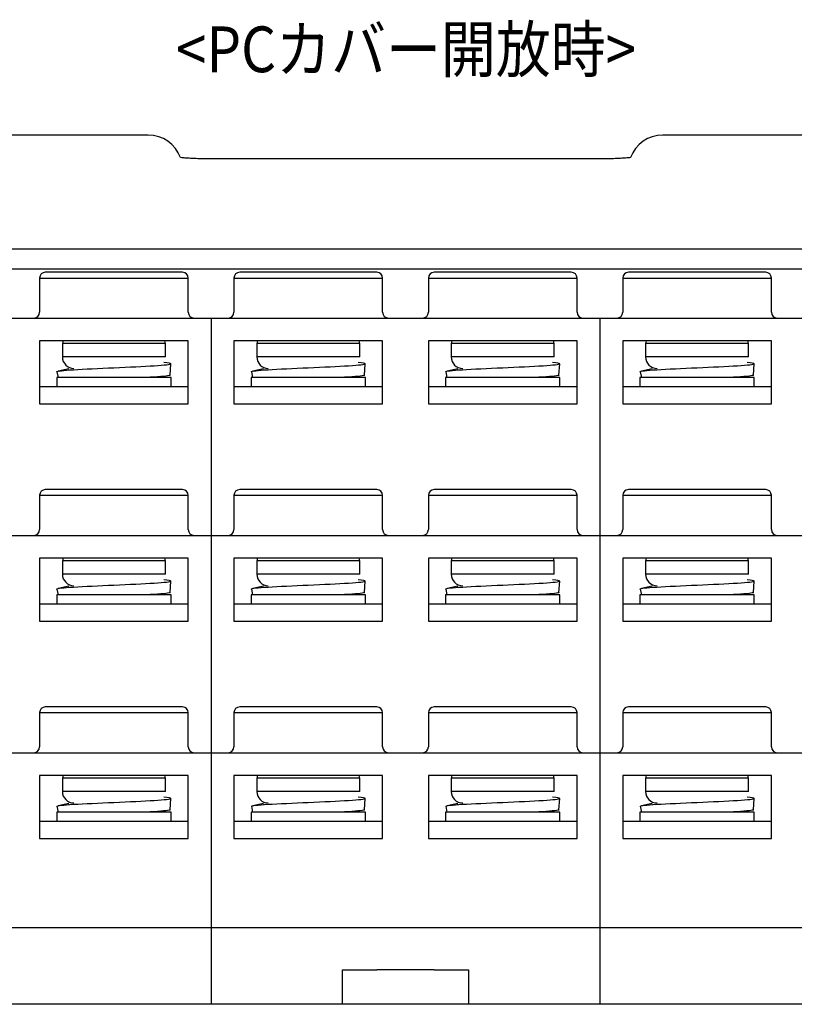
# Model space of a CAD drawing. Units: millimetres. Extents: x 3219 to 5149, y 1776 to 2687.
# Drawn here: x 4814 to 4881, y 1821 to 1907 of the extents above; entities that cross this region are included whole.
import ezdxf

# ---------------------------------------------------------------- set-up
doc = ezdxf.new("R2010")
doc.units = ezdxf.units.MM

msp = doc.modelspace()

# ---------------------------------------------------------------- linework, layer by layer
at = {"color": 7, "linetype": 'Continuous'}
for p, q in [((4824.959, 1897.275), (4724.451, 1897.275)), ((4970.451, 1897.275), (4869.943, 1897.275)), ((4864.201, 1895.182), (4830.701, 1895.182)), ((4963.451, 1887.295), (4731.451, 1887.295)), ((4967.239, 1885.559), (4760.452, 1885.559)), ((4827.951, 1885.275), (4815.951, 1885.275)), ((4844.951, 1885.275), (4832.951, 1885.275)), ((4861.951, 1885.275), (4849.951, 1885.275)), ((4878.951, 1885.275), (4866.951, 1885.275)), ((4815.451, 1884.775), (4815.451, 1881.775)), ((4815.451, 1884.775), (4821.951, 1884.775)), ((4821.951, 1884.775), (4828.451, 1884.775)), ((4828.451, 1881.775), (4828.451, 1884.775)), ((4832.451, 1884.775), (4832.451, 1881.775)), ((4832.451, 1884.775), (4838.951, 1884.775)), ((4838.951, 1884.775), (4845.451, 1884.775)), ((4845.451, 1881.775), (4845.451, 1884.775)), ((4849.451, 1884.775), (4849.451, 1881.775)), ((4849.451, 1884.775), (4855.951, 1884.775)), ((4855.951, 1884.775), (4862.451, 1884.775)), ((4862.451, 1881.775), (4862.451, 1884.775)), ((4866.451, 1884.775), (4866.451, 1881.775)), ((4866.451, 1884.775), (4872.951, 1884.775)), ((4872.951, 1884.775), (4879.451, 1884.775)), ((4879.451, 1881.775), (4879.451, 1884.775)), ((4811.951, 1881.275), (4814.951, 1881.275)), ((4814.951, 1881.275), (4828.951, 1881.275)), ((4828.951, 1881.275), (4830.451, 1881.275)), ((4830.451, 1881.275), (4830.451, 1821.275)), ((4830.451, 1881.275), (4831.951, 1881.275)), ((4830.451, 1881.275), (4830.451, 1821.275)), ((4831.951, 1881.275), (4845.951, 1881.275)), ((4845.951, 1881.275), (4848.951, 1881.275)), ((4848.951, 1881.275), (4862.951, 1881.275)), ((4862.951, 1881.275), (4864.451, 1881.275)), ((4864.451, 1881.275), (4865.951, 1881.275)), ((4864.451, 1881.275), (4864.451, 1821.275)), ((4865.951, 1881.275), (4879.951, 1881.275)), ((4879.951, 1881.275), (4882.951, 1881.275)), ((4828.451, 1879.275), (4815.451, 1879.275)), ((4815.451, 1879.275), (4815.451, 1873.775)), ((4828.451, 1873.775), (4828.451, 1879.275)), ((4845.451, 1879.275), (4832.451, 1879.275)), ((4832.451, 1879.275), (4832.451, 1873.775)), ((4845.451, 1873.775), (4845.451, 1879.275)), ((4862.451, 1879.275), (4849.451, 1879.275)), ((4849.451, 1879.275), (4849.451, 1873.775)), ((4862.451, 1873.775), (4862.451, 1879.275)), ((4879.451, 1879.275), (4866.451, 1879.275)), ((4866.451, 1879.275), (4866.451, 1873.775)), ((4879.451, 1873.775), (4879.451, 1879.275)), ((4817.451, 1879.075), (4817.451, 1877.875)), ((4817.473, 1879.075), (4817.451, 1879.075)), ((4817.473, 1879.075), (4826.429, 1879.075)), ((4826.451, 1879.075), (4826.429, 1879.075)), ((4826.451, 1877.875), (4826.451, 1879.075)), ((4834.451, 1879.075), (4834.451, 1877.875)), ((4834.473, 1879.075), (4834.451, 1879.075)), ((4834.473, 1879.075), (4843.429, 1879.075)), ((4843.451, 1879.075), (4843.429, 1879.075)), ((4843.451, 1877.875), (4843.451, 1879.075)), ((4851.451, 1879.075), (4851.451, 1877.875)), ((4851.473, 1879.075), (4851.451, 1879.075)), ((4851.473, 1879.075), (4860.429, 1879.075)), ((4860.451, 1879.075), (4860.429, 1879.075)), ((4860.451, 1877.875), (4860.451, 1879.075)), ((4868.451, 1879.075), (4868.451, 1877.875)), ((4868.473, 1879.075), (4868.451, 1879.075)), ((4868.473, 1879.075), (4877.429, 1879.075)), ((4877.451, 1879.075), (4877.429, 1879.075)), ((4877.451, 1877.875), (4877.451, 1879.075)), ((4826.451, 1877.875), (4817.451, 1877.875)), ((4843.451, 1877.875), (4834.451, 1877.875)), ((4860.451, 1877.875), (4851.451, 1877.875)), ((4877.451, 1877.875), (4868.451, 1877.875)), ((4818.022, 1876.826), (4817.087, 1876.633)), ((4826.872, 1876.282), (4826.938, 1877.278)), ((4835.022, 1876.826), (4834.087, 1876.633)), ((4843.872, 1876.282), (4843.938, 1877.278)), ((4852.022, 1876.826), (4851.087, 1876.633)), ((4860.872, 1876.282), (4860.938, 1877.278)), ((4869.022, 1876.826), (4868.087, 1876.633)), ((4877.872, 1876.282), (4877.938, 1877.278)), ((4816.951, 1876.075), (4816.951, 1875.275)), ((4821.951, 1876.075), (4816.951, 1876.075)), ((4816.973, 1876.584), (4817.076, 1876.075)), ((4826.951, 1876.075), (4821.951, 1876.075)), ((4826.951, 1875.275), (4826.951, 1876.075)), ((4833.951, 1876.075), (4833.951, 1875.275)), ((4838.951, 1876.075), (4833.951, 1876.075)), ((4833.973, 1876.584), (4834.076, 1876.075)), ((4843.951, 1876.075), (4838.951, 1876.075)), ((4843.951, 1875.275), (4843.951, 1876.075)), ((4850.951, 1876.075), (4850.951, 1875.275)), ((4855.951, 1876.075), (4850.951, 1876.075)), ((4850.973, 1876.584), (4851.076, 1876.075)), ((4860.951, 1876.075), (4855.951, 1876.075)), ((4860.951, 1875.275), (4860.951, 1876.075)), ((4867.951, 1876.075), (4867.951, 1875.275)), ((4872.951, 1876.075), (4867.951, 1876.075)), ((4867.973, 1876.584), (4868.076, 1876.075)), ((4877.951, 1876.075), (4872.951, 1876.075)), ((4877.951, 1875.275), (4877.951, 1876.075)), ((4815.453, 1875.275), (4828.453, 1875.275)), ((4832.451, 1875.275), (4845.453, 1875.275)), ((4849.453, 1875.275), (4862.453, 1875.275)), ((4866.451, 1875.275), (4879.453, 1875.275)), ((4815.451, 1873.775), (4828.451, 1873.775)), ((4832.451, 1873.775), (4845.451, 1873.775)), ((4849.451, 1873.775), (4862.451, 1873.775)), ((4866.451, 1873.775), (4879.451, 1873.775)), ((4815.451, 1865.775), (4815.451, 1862.775)), ((4815.451, 1865.775), (4821.951, 1865.775)), ((4827.951, 1866.275), (4815.951, 1866.275)), ((4821.951, 1865.775), (4828.451, 1865.775)), ((4828.451, 1862.775), (4828.451, 1865.775)), ((4832.451, 1865.775), (4832.451, 1862.775)), ((4832.451, 1865.775), (4838.951, 1865.775)), ((4844.951, 1866.275), (4832.951, 1866.275)), ((4838.951, 1865.775), (4845.451, 1865.775)), ((4845.451, 1862.775), (4845.451, 1865.775)), ((4849.451, 1865.775), (4849.451, 1862.775)), ((4849.451, 1865.775), (4855.951, 1865.775)), ((4861.951, 1866.275), (4849.951, 1866.275)), ((4855.951, 1865.775), (4862.451, 1865.775)), ((4862.451, 1862.775), (4862.451, 1865.775)), ((4866.451, 1865.775), (4866.451, 1862.775)), ((4866.451, 1865.775), (4872.951, 1865.775)), ((4878.951, 1866.275), (4866.951, 1866.275)), ((4872.951, 1865.775), (4879.451, 1865.775)), ((4879.451, 1862.775), (4879.451, 1865.775)), ((4811.951, 1862.275), (4814.951, 1862.275)), ((4814.951, 1862.275), (4828.951, 1862.275)), ((4828.951, 1862.275), (4830.451, 1862.275)), ((4830.451, 1862.275), (4831.951, 1862.275)), ((4831.951, 1862.275), (4845.951, 1862.275)), ((4845.951, 1862.275), (4848.951, 1862.275)), ((4848.951, 1862.275), (4862.951, 1862.275)), ((4862.951, 1862.275), (4864.451, 1862.275)), ((4864.451, 1862.275), (4865.951, 1862.275)), ((4865.951, 1862.275), (4879.951, 1862.275)), ((4879.951, 1862.275), (4882.951, 1862.275)), ((4828.451, 1860.275), (4815.451, 1860.275)), ((4815.451, 1860.275), (4815.451, 1854.775)), ((4828.451, 1854.775), (4828.451, 1860.275)), ((4845.451, 1860.275), (4832.451, 1860.275)), ((4832.451, 1860.275), (4832.451, 1854.775)), ((4845.451, 1854.775), (4845.451, 1860.275)), ((4862.451, 1860.275), (4849.451, 1860.275)), ((4849.451, 1860.275), (4849.451, 1854.775)), ((4862.451, 1854.775), (4862.451, 1860.275)), ((4879.451, 1860.275), (4866.451, 1860.275)), ((4866.451, 1860.275), (4866.451, 1854.775)), ((4879.451, 1854.775), (4879.451, 1860.275)), ((4817.451, 1860.075), (4817.451, 1858.875)), ((4817.473, 1860.075), (4817.451, 1860.075)), ((4817.473, 1860.075), (4826.429, 1860.075)), ((4826.451, 1860.075), (4826.429, 1860.075)), ((4826.451, 1858.875), (4826.451, 1860.075)), ((4834.451, 1860.075), (4834.451, 1858.875)), ((4834.473, 1860.075), (4834.451, 1860.075)), ((4834.473, 1860.075), (4843.429, 1860.075)), ((4843.451, 1860.075), (4843.429, 1860.075)), ((4843.451, 1858.875), (4843.451, 1860.075)), ((4851.451, 1860.075), (4851.451, 1858.875)), ((4851.473, 1860.075), (4851.451, 1860.075)), ((4851.473, 1860.075), (4860.429, 1860.075)), ((4860.451, 1860.075), (4860.429, 1860.075)), ((4860.451, 1858.875), (4860.451, 1860.075)), ((4868.451, 1860.075), (4868.451, 1858.875)), ((4868.473, 1860.075), (4868.451, 1860.075)), ((4868.473, 1860.075), (4877.429, 1860.075)), ((4877.451, 1860.075), (4877.429, 1860.075)), ((4877.451, 1858.875), (4877.451, 1860.075)), ((4826.451, 1858.875), (4817.451, 1858.875)), ((4843.451, 1858.875), (4834.451, 1858.875)), ((4860.451, 1858.875), (4851.451, 1858.875)), ((4877.451, 1858.875), (4868.451, 1858.875)), ((4818.022, 1857.826), (4817.087, 1857.633)), ((4826.872, 1857.282), (4826.938, 1858.278)), ((4835.022, 1857.826), (4834.087, 1857.633)), ((4843.872, 1857.282), (4843.938, 1858.278)), ((4852.022, 1857.826), (4851.087, 1857.633)), ((4860.872, 1857.282), (4860.938, 1858.278)), ((4869.022, 1857.826), (4868.087, 1857.633)), ((4877.872, 1857.282), (4877.938, 1858.278)), ((4816.951, 1857.075), (4816.951, 1856.275)), ((4821.951, 1857.075), (4816.951, 1857.075)), ((4816.973, 1857.584), (4817.076, 1857.075)), ((4826.951, 1857.075), (4821.951, 1857.075)), ((4826.951, 1856.275), (4826.951, 1857.075)), ((4833.951, 1857.075), (4833.951, 1856.275)), ((4838.951, 1857.075), (4833.951, 1857.075)), ((4833.973, 1857.584), (4834.076, 1857.075)), ((4843.951, 1857.075), (4838.951, 1857.075)), ((4843.951, 1856.275), (4843.951, 1857.075)), ((4850.951, 1857.075), (4850.951, 1856.275)), ((4855.951, 1857.075), (4850.951, 1857.075)), ((4850.973, 1857.584), (4851.076, 1857.075)), ((4860.951, 1857.075), (4855.951, 1857.075)), ((4860.951, 1856.275), (4860.951, 1857.075)), ((4867.951, 1857.075), (4867.951, 1856.275)), ((4872.951, 1857.075), (4867.951, 1857.075)), ((4867.973, 1857.584), (4868.076, 1857.075)), ((4877.951, 1857.075), (4872.951, 1857.075)), ((4877.951, 1856.275), (4877.951, 1857.075)), ((4815.453, 1856.275), (4828.453, 1856.275)), ((4832.451, 1856.275), (4845.453, 1856.275)), ((4849.453, 1856.275), (4862.453, 1856.275)), ((4866.451, 1856.275), (4879.453, 1856.275)), ((4815.451, 1854.775), (4828.451, 1854.775)), ((4832.451, 1854.775), (4845.451, 1854.775)), ((4849.451, 1854.775), (4862.451, 1854.775)), ((4866.451, 1854.775), (4879.451, 1854.775)), ((4815.451, 1846.775), (4815.451, 1843.775)), ((4815.451, 1846.775), (4821.951, 1846.775)), ((4827.951, 1847.275), (4815.951, 1847.275)), ((4821.951, 1846.775), (4828.451, 1846.775)), ((4828.451, 1843.775), (4828.451, 1846.775)), ((4832.451, 1846.775), (4832.451, 1843.775)), ((4832.451, 1846.775), (4838.951, 1846.775)), ((4844.951, 1847.275), (4832.951, 1847.275)), ((4838.951, 1846.775), (4845.451, 1846.775)), ((4845.451, 1843.775), (4845.451, 1846.775)), ((4849.451, 1846.775), (4849.451, 1843.775)), ((4849.451, 1846.775), (4855.951, 1846.775)), ((4861.951, 1847.275), (4849.951, 1847.275)), ((4855.951, 1846.775), (4862.451, 1846.775)), ((4862.451, 1843.775), (4862.451, 1846.775)), ((4866.451, 1846.775), (4866.451, 1843.775)), ((4866.451, 1846.775), (4872.951, 1846.775)), ((4878.951, 1847.275), (4866.951, 1847.275)), ((4872.951, 1846.775), (4879.451, 1846.775)), ((4879.451, 1843.775), (4879.451, 1846.775)), ((4811.951, 1843.275), (4814.951, 1843.275)), ((4814.951, 1843.275), (4828.951, 1843.275)), ((4828.951, 1843.275), (4830.451, 1843.275)), ((4830.451, 1843.275), (4831.951, 1843.275)), ((4831.951, 1843.275), (4845.951, 1843.275)), ((4845.951, 1843.275), (4848.951, 1843.275)), ((4848.951, 1843.275), (4862.951, 1843.275)), ((4862.951, 1843.275), (4864.451, 1843.275)), ((4864.451, 1843.275), (4865.951, 1843.275)), ((4865.951, 1843.275), (4879.951, 1843.275)), ((4879.951, 1843.275), (4882.951, 1843.275)), ((4828.451, 1841.275), (4815.451, 1841.275)), ((4815.451, 1841.275), (4815.451, 1835.775)), ((4817.451, 1841.075), (4817.451, 1839.875)), ((4817.473, 1841.075), (4817.451, 1841.075)), ((4817.473, 1841.075), (4826.429, 1841.075)), ((4826.451, 1841.075), (4826.429, 1841.075)), ((4826.451, 1839.875), (4826.451, 1841.075)), ((4828.451, 1835.775), (4828.451, 1841.275)), ((4845.451, 1841.275), (4832.451, 1841.275)), ((4832.451, 1841.275), (4832.451, 1835.775)), ((4834.451, 1841.075), (4834.451, 1839.875)), ((4834.473, 1841.075), (4834.451, 1841.075)), ((4834.473, 1841.075), (4843.429, 1841.075)), ((4843.451, 1841.075), (4843.429, 1841.075)), ((4843.451, 1839.875), (4843.451, 1841.075)), ((4845.451, 1835.775), (4845.451, 1841.275)), ((4862.451, 1841.275), (4849.451, 1841.275)), ((4849.451, 1841.275), (4849.451, 1835.775)), ((4851.451, 1841.075), (4851.451, 1839.875)), ((4851.473, 1841.075), (4851.451, 1841.075)), ((4851.473, 1841.075), (4860.429, 1841.075)), ((4860.451, 1841.075), (4860.429, 1841.075)), ((4860.451, 1839.875), (4860.451, 1841.075)), ((4862.451, 1835.775), (4862.451, 1841.275)), ((4879.451, 1841.275), (4866.451, 1841.275)), ((4866.451, 1841.275), (4866.451, 1835.775)), ((4868.451, 1841.075), (4868.451, 1839.875)), ((4868.473, 1841.075), (4868.451, 1841.075)), ((4868.473, 1841.075), (4877.429, 1841.075)), ((4877.451, 1841.075), (4877.429, 1841.075)), ((4877.451, 1839.875), (4877.451, 1841.075)), ((4879.451, 1835.775), (4879.451, 1841.275)), ((4826.451, 1839.875), (4817.451, 1839.875)), ((4843.451, 1839.875), (4834.451, 1839.875)), ((4860.451, 1839.875), (4851.451, 1839.875)), ((4877.451, 1839.875), (4868.451, 1839.875)), ((4818.022, 1838.826), (4817.087, 1838.633)), ((4826.872, 1838.282), (4826.938, 1839.278)), ((4835.022, 1838.826), (4834.087, 1838.633)), ((4843.872, 1838.282), (4843.938, 1839.278)), ((4852.022, 1838.826), (4851.087, 1838.633)), ((4860.872, 1838.282), (4860.938, 1839.278)), ((4869.022, 1838.826), (4868.087, 1838.633)), ((4877.872, 1838.282), (4877.938, 1839.278)), ((4816.951, 1838.075), (4816.951, 1837.275)), ((4821.951, 1838.075), (4816.951, 1838.075)), ((4816.973, 1838.584), (4817.076, 1838.075)), ((4826.951, 1838.075), (4821.951, 1838.075)), ((4826.951, 1837.275), (4826.951, 1838.075)), ((4833.951, 1838.075), (4833.951, 1837.275)), ((4838.951, 1838.075), (4833.951, 1838.075)), ((4833.973, 1838.584), (4834.076, 1838.075)), ((4843.951, 1838.075), (4838.951, 1838.075)), ((4843.951, 1837.275), (4843.951, 1838.075)), ((4850.951, 1838.075), (4850.951, 1837.275)), ((4855.951, 1838.075), (4850.951, 1838.075)), ((4850.973, 1838.584), (4851.076, 1838.075)), ((4860.951, 1838.075), (4855.951, 1838.075)), ((4860.951, 1837.275), (4860.951, 1838.075)), ((4867.951, 1838.075), (4867.951, 1837.275)), ((4872.951, 1838.075), (4867.951, 1838.075)), ((4867.973, 1838.584), (4868.076, 1838.075)), ((4877.951, 1838.075), (4872.951, 1838.075)), ((4877.951, 1837.275), (4877.951, 1838.075)), ((4815.453, 1837.275), (4828.453, 1837.275)), ((4832.451, 1837.275), (4845.453, 1837.275)), ((4849.453, 1837.275), (4862.453, 1837.275)), ((4866.451, 1837.275), (4879.453, 1837.275)), ((4815.451, 1835.775), (4828.451, 1835.775)), ((4832.451, 1835.775), (4845.451, 1835.775)), ((4849.451, 1835.775), (4862.451, 1835.775)), ((4866.451, 1835.775), (4879.451, 1835.775)), ((4830.451, 1827.963), (4796.451, 1827.963)), ((4864.451, 1827.963), (4830.451, 1827.963)), ((4898.451, 1827.963), (4864.451, 1827.963)), ((4841.951, 1824.275), (4844.951, 1824.275)), ((4841.951, 1821.275), (4841.951, 1824.275)), ((4841.951, 1824.275), (4844.951, 1824.275)), ((4841.951, 1821.275), (4841.951, 1824.275)), ((4849.951, 1824.275), (4844.951, 1824.275)), ((4849.951, 1824.275), (4844.951, 1824.275)), ((4849.951, 1824.275), (4852.951, 1824.275)), ((4849.951, 1824.275), (4852.951, 1824.275)), ((4852.951, 1824.275), (4852.951, 1821.275)), ((4852.951, 1824.275), (4852.951, 1821.275)), ((4830.451, 1821.275), (4762.451, 1821.275)), ((4898.451, 1821.275), (4830.451, 1821.275))]:
    msp.add_line(p, q, dxfattribs=at)
for centre, radius, start, end in [((4824.953, 1894.275), 3, 19.90301, 89.87886), ((4869.949, 1894.275), 3, 90.12288, 160.09634), ((4815.951, 1884.775), 0.5, 90, 180), ((4827.951, 1884.775), 0.5, 0, 90), ((4832.951, 1884.775), 0.5, 90, 180), ((4844.951, 1884.775), 0.5, 0, 90), ((4849.951, 1884.775), 0.5, 90, 180), ((4861.951, 1884.775), 0.5, 0, 90), ((4866.951, 1884.775), 0.5, 90, 180), ((4878.951, 1884.775), 0.5, 0, 90), ((4814.951, 1881.775), 0.5, 270, 0), ((4828.951, 1881.775), 0.5, 180, 270), ((4831.951, 1881.775), 0.5, 270, 0), ((4845.951, 1881.775), 0.5, 180, 270), ((4848.951, 1881.775), 0.5, 270, 0), ((4862.951, 1881.775), 0.5, 180, 270), ((4865.951, 1881.775), 0.5, 270, 0), ((4879.951, 1881.775), 0.5, 180, 270), ((4818.451, 1877.875), 1, 180, 270), ((4835.451, 1877.875), 1, 180, 270), ((4852.451, 1877.875), 1, 180, 270), ((4869.451, 1877.875), 1, 180, 270), ((4815.951, 1865.775), 0.5, 90, 180), ((4827.951, 1865.775), 0.5, 0, 90), ((4832.951, 1865.775), 0.5, 90, 180), ((4844.951, 1865.775), 0.5, 0, 90), ((4849.951, 1865.775), 0.5, 90, 180), ((4861.951, 1865.775), 0.5, 0, 90), ((4866.951, 1865.775), 0.5, 90, 180), ((4878.951, 1865.775), 0.5, 0, 90), ((4814.951, 1862.775), 0.5, 270, 0), ((4828.951, 1862.775), 0.5, 180, 270), ((4831.951, 1862.775), 0.5, 270, 0), ((4845.951, 1862.775), 0.5, 180, 270), ((4848.951, 1862.775), 0.5, 270, 0), ((4862.951, 1862.775), 0.5, 180, 270), ((4865.951, 1862.775), 0.5, 270, 0), ((4879.951, 1862.775), 0.5, 180, 270), ((4818.451, 1858.875), 1, 180, 270), ((4835.451, 1858.875), 1, 180, 270), ((4852.451, 1858.875), 1, 180, 270), ((4869.451, 1858.875), 1, 180, 270), ((4815.951, 1846.775), 0.5, 90, 180), ((4827.951, 1846.775), 0.5, 0, 90), ((4832.951, 1846.775), 0.5, 90, 180), ((4844.951, 1846.775), 0.5, 0, 90), ((4849.951, 1846.775), 0.5, 90, 180), ((4861.951, 1846.775), 0.5, 0, 90), ((4866.951, 1846.775), 0.5, 90, 180), ((4878.951, 1846.775), 0.5, 0, 90), ((4814.951, 1843.775), 0.5, 270, 0), ((4828.951, 1843.775), 0.5, 180, 270), ((4831.951, 1843.775), 0.5, 270, 0), ((4845.951, 1843.775), 0.5, 180, 270), ((4848.951, 1843.775), 0.5, 270, 0), ((4862.951, 1843.775), 0.5, 180, 270), ((4865.951, 1843.775), 0.5, 270, 0), ((4879.951, 1843.775), 0.5, 180, 270), ((4818.451, 1839.875), 1, 180, 270), ((4835.451, 1839.875), 1, 180, 270), ((4852.451, 1839.875), 1, 180, 270), ((4869.451, 1839.875), 1, 180, 270)]:
    msp.add_arc(centre, radius, start, end, dxfattribs=at)
for points, knots in [([(4830.701, 1895.183), (4830.644, 1895.183), (4830.398, 1895.182), (4829.962, 1895.188), (4829.41, 1895.201), (4828.887, 1895.221), (4828.407, 1895.246), (4828.04, 1895.272), (4827.842, 1895.29), (4827.774, 1895.296)], [0, 0, 0, 0, 0.0513946, 0.2239451, 0.3955677, 0.5682212, 0.7365584, 0.9043357, 1, 1, 1, 1]), ([(4867.128, 1895.296), (4867.026, 1895.286), (4866.79, 1895.267), (4866.378, 1895.239), (4865.902, 1895.216), (4865.383, 1895.197), (4864.83, 1895.186), (4864.431, 1895.182), (4864.221, 1895.183), (4864.201, 1895.183)], [0, 0, 0, 0, 0.144188, 0.305698, 0.469115, 0.638357, 0.80936, 0.981807, 1, 1, 1, 1]), ([(4817.494, 1879.275), (4817.493, 1879.274), (4817.493, 1879.273), (4817.48, 1879.207), (4817.473, 1879.141), (4817.473, 1879.075)], [0, 0, 0, 0, 0.018523, 0.018523, 1, 1, 1, 1]), ([(4826.429, 1879.075), (4826.429, 1879.141), (4826.422, 1879.206), (4826.409, 1879.273), (4826.408, 1879.275), (4826.408, 1879.278)], [0, 0, 0, 0, 0.963275, 0.963275, 1, 1, 1, 1]), ([(4834.494, 1879.275), (4834.493, 1879.274), (4834.493, 1879.273), (4834.48, 1879.207), (4834.473, 1879.141), (4834.473, 1879.075)], [0, 0, 0, 0, 0.018523, 0.018523, 1, 1, 1, 1]), ([(4843.429, 1879.075), (4843.429, 1879.141), (4843.422, 1879.206), (4843.409, 1879.273), (4843.408, 1879.275), (4843.408, 1879.278)], [0, 0, 0, 0, 0.963275, 0.963275, 1, 1, 1, 1]), ([(4851.494, 1879.275), (4851.493, 1879.274), (4851.493, 1879.273), (4851.48, 1879.207), (4851.473, 1879.141), (4851.473, 1879.075)], [0, 0, 0, 0, 0.018523, 0.018523, 1, 1, 1, 1]), ([(4860.429, 1879.075), (4860.429, 1879.141), (4860.422, 1879.206), (4860.409, 1879.273), (4860.408, 1879.275), (4860.408, 1879.278)], [0, 0, 0, 0, 0.963275, 0.963275, 1, 1, 1, 1]), ([(4868.494, 1879.275), (4868.493, 1879.274), (4868.493, 1879.273), (4868.48, 1879.207), (4868.473, 1879.141), (4868.473, 1879.075)], [0, 0, 0, 0, 0.018523, 0.018523, 1, 1, 1, 1]), ([(4877.429, 1879.075), (4877.429, 1879.141), (4877.422, 1879.206), (4877.409, 1879.273), (4877.408, 1879.275), (4877.408, 1879.278)], [0, 0, 0, 0, 0.963275, 0.963275, 1, 1, 1, 1]), ([(4816.973, 1876.584), (4816.973, 1876.585), (4816.967, 1876.643), (4818.053, 1876.759), (4821.954, 1876.932), (4825.857, 1877.105), (4827.283, 1877.258), (4826.719, 1877.352), (4826.319, 1877.389)], [0, 0, 0, 0, 0.002474, 0.217568, 0.432662, 0.647756, 0.862851, 1, 1, 1, 1]), ([(4833.973, 1876.584), (4833.973, 1876.585), (4833.967, 1876.643), (4835.053, 1876.759), (4838.954, 1876.932), (4842.857, 1877.105), (4844.283, 1877.258), (4843.719, 1877.352), (4843.319, 1877.389)], [0, 0, 0, 0, 0.002474, 0.217568, 0.432662, 0.647756, 0.862851, 1, 1, 1, 1]), ([(4850.973, 1876.584), (4850.973, 1876.585), (4850.967, 1876.643), (4852.053, 1876.759), (4855.954, 1876.932), (4859.857, 1877.105), (4861.283, 1877.258), (4860.719, 1877.352), (4860.319, 1877.389)], [0, 0, 0, 0, 0.002474, 0.217568, 0.432662, 0.647756, 0.862851, 1, 1, 1, 1]), ([(4867.973, 1876.584), (4867.973, 1876.585), (4867.967, 1876.643), (4869.053, 1876.759), (4872.954, 1876.932), (4876.857, 1877.105), (4878.283, 1877.258), (4877.719, 1877.352), (4877.319, 1877.389)], [0, 0, 0, 0, 0.002474, 0.217568, 0.432662, 0.647756, 0.862851, 1, 1, 1, 1]), ([(4826.872, 1876.282), (4826.868, 1876.225), (4826.218, 1876.156), (4825.019, 1876.087), (4824.784, 1876.075)], [0, 0, 0, 0, 0.816251, 1, 1, 1, 1]), ([(4843.872, 1876.282), (4843.868, 1876.225), (4843.218, 1876.156), (4842.019, 1876.087), (4841.784, 1876.075)], [0, 0, 0, 0, 0.816251, 1, 1, 1, 1]), ([(4860.872, 1876.282), (4860.868, 1876.225), (4860.218, 1876.156), (4859.019, 1876.087), (4858.784, 1876.075)], [0, 0, 0, 0, 0.816251, 1, 1, 1, 1]), ([(4877.872, 1876.282), (4877.868, 1876.225), (4877.218, 1876.156), (4876.019, 1876.087), (4875.784, 1876.075)], [0, 0, 0, 0, 0.816251, 1, 1, 1, 1]), ([(4817.494, 1860.275), (4817.493, 1860.274), (4817.493, 1860.273), (4817.48, 1860.207), (4817.473, 1860.141), (4817.473, 1860.075)], [0, 0, 0, 0, 0.018523, 0.018523, 1, 1, 1, 1]), ([(4826.429, 1860.075), (4826.429, 1860.141), (4826.422, 1860.206), (4826.409, 1860.273), (4826.408, 1860.275), (4826.408, 1860.278)], [0, 0, 0, 0, 0.963275, 0.963275, 1, 1, 1, 1]), ([(4834.494, 1860.275), (4834.493, 1860.274), (4834.493, 1860.273), (4834.48, 1860.207), (4834.473, 1860.141), (4834.473, 1860.075)], [0, 0, 0, 0, 0.018523, 0.018523, 1, 1, 1, 1]), ([(4843.429, 1860.075), (4843.429, 1860.141), (4843.422, 1860.206), (4843.409, 1860.273), (4843.408, 1860.275), (4843.408, 1860.278)], [0, 0, 0, 0, 0.963275, 0.963275, 1, 1, 1, 1]), ([(4851.494, 1860.275), (4851.493, 1860.274), (4851.493, 1860.273), (4851.48, 1860.207), (4851.473, 1860.141), (4851.473, 1860.075)], [0, 0, 0, 0, 0.018523, 0.018523, 1, 1, 1, 1]), ([(4860.429, 1860.075), (4860.429, 1860.141), (4860.422, 1860.206), (4860.409, 1860.273), (4860.408, 1860.275), (4860.408, 1860.278)], [0, 0, 0, 0, 0.963275, 0.963275, 1, 1, 1, 1]), ([(4868.494, 1860.275), (4868.493, 1860.274), (4868.493, 1860.273), (4868.48, 1860.207), (4868.473, 1860.141), (4868.473, 1860.075)], [0, 0, 0, 0, 0.018523, 0.018523, 1, 1, 1, 1]), ([(4877.429, 1860.075), (4877.429, 1860.141), (4877.422, 1860.206), (4877.409, 1860.273), (4877.408, 1860.275), (4877.408, 1860.278)], [0, 0, 0, 0, 0.963275, 0.963275, 1, 1, 1, 1]), ([(4816.973, 1857.584), (4816.973, 1857.585), (4816.967, 1857.643), (4818.053, 1857.759), (4821.954, 1857.932), (4825.857, 1858.105), (4827.283, 1858.258), (4826.719, 1858.352), (4826.319, 1858.389)], [0, 0, 0, 0, 0.002474, 0.217568, 0.432662, 0.647756, 0.862851, 1, 1, 1, 1]), ([(4833.973, 1857.584), (4833.973, 1857.585), (4833.967, 1857.643), (4835.053, 1857.759), (4838.954, 1857.932), (4842.857, 1858.105), (4844.283, 1858.258), (4843.719, 1858.352), (4843.319, 1858.389)], [0, 0, 0, 0, 0.002474, 0.217568, 0.432662, 0.647756, 0.862851, 1, 1, 1, 1]), ([(4850.973, 1857.584), (4850.973, 1857.585), (4850.967, 1857.643), (4852.053, 1857.759), (4855.954, 1857.932), (4859.857, 1858.105), (4861.283, 1858.258), (4860.719, 1858.352), (4860.319, 1858.389)], [0, 0, 0, 0, 0.002474, 0.217568, 0.432662, 0.647756, 0.862851, 1, 1, 1, 1]), ([(4867.973, 1857.584), (4867.973, 1857.585), (4867.967, 1857.643), (4869.053, 1857.759), (4872.954, 1857.932), (4876.857, 1858.105), (4878.283, 1858.258), (4877.719, 1858.352), (4877.319, 1858.389)], [0, 0, 0, 0, 0.002474, 0.217568, 0.432662, 0.647756, 0.862851, 1, 1, 1, 1]), ([(4826.872, 1857.282), (4826.868, 1857.225), (4826.218, 1857.156), (4825.019, 1857.087), (4824.784, 1857.075)], [0, 0, 0, 0, 0.816251, 1, 1, 1, 1]), ([(4843.872, 1857.282), (4843.868, 1857.225), (4843.218, 1857.156), (4842.019, 1857.087), (4841.784, 1857.075)], [0, 0, 0, 0, 0.816251, 1, 1, 1, 1]), ([(4860.872, 1857.282), (4860.868, 1857.225), (4860.218, 1857.156), (4859.019, 1857.087), (4858.784, 1857.075)], [0, 0, 0, 0, 0.816251, 1, 1, 1, 1]), ([(4877.872, 1857.282), (4877.868, 1857.225), (4877.218, 1857.156), (4876.019, 1857.087), (4875.784, 1857.075)], [0, 0, 0, 0, 0.816251, 1, 1, 1, 1]), ([(4817.494, 1841.275), (4817.493, 1841.274), (4817.493, 1841.273), (4817.48, 1841.207), (4817.473, 1841.141), (4817.473, 1841.075)], [0, 0, 0, 0, 0.018523, 0.018523, 1, 1, 1, 1]), ([(4826.429, 1841.075), (4826.429, 1841.141), (4826.422, 1841.206), (4826.409, 1841.273), (4826.408, 1841.275), (4826.408, 1841.278)], [0, 0, 0, 0, 0.963275, 0.963275, 1, 1, 1, 1]), ([(4834.494, 1841.275), (4834.493, 1841.274), (4834.493, 1841.273), (4834.48, 1841.207), (4834.473, 1841.141), (4834.473, 1841.075)], [0, 0, 0, 0, 0.018523, 0.018523, 1, 1, 1, 1]), ([(4843.429, 1841.075), (4843.429, 1841.141), (4843.422, 1841.206), (4843.409, 1841.273), (4843.408, 1841.275), (4843.408, 1841.278)], [0, 0, 0, 0, 0.963275, 0.963275, 1, 1, 1, 1]), ([(4851.494, 1841.275), (4851.493, 1841.274), (4851.493, 1841.273), (4851.48, 1841.207), (4851.473, 1841.141), (4851.473, 1841.075)], [0, 0, 0, 0, 0.018523, 0.018523, 1, 1, 1, 1]), ([(4860.429, 1841.075), (4860.429, 1841.141), (4860.422, 1841.206), (4860.409, 1841.273), (4860.408, 1841.275), (4860.408, 1841.278)], [0, 0, 0, 0, 0.963275, 0.963275, 1, 1, 1, 1]), ([(4868.494, 1841.275), (4868.493, 1841.274), (4868.493, 1841.273), (4868.48, 1841.207), (4868.473, 1841.141), (4868.473, 1841.075)], [0, 0, 0, 0, 0.018523, 0.018523, 1, 1, 1, 1]), ([(4877.429, 1841.075), (4877.429, 1841.141), (4877.422, 1841.206), (4877.409, 1841.273), (4877.408, 1841.275), (4877.408, 1841.278)], [0, 0, 0, 0, 0.963275, 0.963275, 1, 1, 1, 1]), ([(4816.973, 1838.584), (4816.973, 1838.585), (4816.967, 1838.643), (4818.053, 1838.759), (4821.954, 1838.932), (4825.857, 1839.105), (4827.283, 1839.258), (4826.719, 1839.352), (4826.319, 1839.389)], [0, 0, 0, 0, 0.002474, 0.217568, 0.432662, 0.647756, 0.862851, 1, 1, 1, 1]), ([(4833.973, 1838.584), (4833.973, 1838.585), (4833.967, 1838.643), (4835.053, 1838.759), (4838.954, 1838.932), (4842.857, 1839.105), (4844.283, 1839.258), (4843.719, 1839.352), (4843.319, 1839.389)], [0, 0, 0, 0, 0.002474, 0.217568, 0.432662, 0.647756, 0.862851, 1, 1, 1, 1]), ([(4850.973, 1838.584), (4850.973, 1838.585), (4850.967, 1838.643), (4852.053, 1838.759), (4855.954, 1838.932), (4859.857, 1839.105), (4861.283, 1839.258), (4860.719, 1839.352), (4860.319, 1839.389)], [0, 0, 0, 0, 0.002474, 0.217568, 0.432662, 0.647756, 0.862851, 1, 1, 1, 1]), ([(4867.973, 1838.584), (4867.973, 1838.585), (4867.967, 1838.643), (4869.053, 1838.759), (4872.954, 1838.932), (4876.857, 1839.105), (4878.283, 1839.258), (4877.719, 1839.352), (4877.319, 1839.389)], [0, 0, 0, 0, 0.002474, 0.217568, 0.432662, 0.647756, 0.862851, 1, 1, 1, 1]), ([(4826.872, 1838.282), (4826.868, 1838.225), (4826.218, 1838.156), (4825.019, 1838.087), (4824.784, 1838.075)], [0, 0, 0, 0, 0.816251, 1, 1, 1, 1]), ([(4843.872, 1838.282), (4843.868, 1838.225), (4843.218, 1838.156), (4842.019, 1838.087), (4841.784, 1838.075)], [0, 0, 0, 0, 0.816251, 1, 1, 1, 1]), ([(4860.872, 1838.282), (4860.868, 1838.225), (4860.218, 1838.156), (4859.019, 1838.087), (4858.784, 1838.075)], [0, 0, 0, 0, 0.816251, 1, 1, 1, 1]), ([(4877.872, 1838.282), (4877.868, 1838.225), (4877.218, 1838.156), (4876.019, 1838.087), (4875.784, 1838.075)], [0, 0, 0, 0, 0.816251, 1, 1, 1, 1])]:
    msp.add_open_spline(points, degree=3, knots=knots, dxfattribs=at)
for points in [[(4817.982, 1876.76), (4817.999, 1876.755), (4818.02, 1876.751), (4818.045, 1876.746)], [(4834.982, 1876.76), (4834.999, 1876.755), (4835.02, 1876.751), (4835.045, 1876.746)], [(4851.982, 1876.76), (4851.999, 1876.755), (4852.02, 1876.751), (4852.045, 1876.746)], [(4868.982, 1876.76), (4868.999, 1876.755), (4869.02, 1876.751), (4869.045, 1876.746)], [(4817.982, 1857.76), (4817.999, 1857.755), (4818.02, 1857.751), (4818.045, 1857.746)], [(4834.982, 1857.76), (4834.999, 1857.755), (4835.02, 1857.751), (4835.045, 1857.746)], [(4851.982, 1857.76), (4851.999, 1857.755), (4852.02, 1857.751), (4852.045, 1857.746)], [(4868.982, 1857.76), (4868.999, 1857.755), (4869.02, 1857.751), (4869.045, 1857.746)], [(4817.982, 1838.76), (4817.999, 1838.755), (4818.02, 1838.751), (4818.045, 1838.746)], [(4834.982, 1838.76), (4834.999, 1838.755), (4835.02, 1838.751), (4835.045, 1838.746)], [(4851.982, 1838.76), (4851.999, 1838.755), (4852.02, 1838.751), (4852.045, 1838.746)], [(4868.982, 1838.76), (4868.999, 1838.755), (4869.02, 1838.751), (4869.045, 1838.746)]]:
    msp.add_open_spline(points, degree=3, dxfattribs=at)

# ---------------------------------------------------------------- texts
at = {"insert": (4847.494, 1904.769), "char_height": 4, "width": 44.12553, "attachment_point": 5}
msp.add_mtext('{\\fArial|b0||i0||c0|p34;\\C7;\\H4.;\\W0.88;<PCカバー開放時>}', dxfattribs=at)

doc.saveas('drawing.dxf')
